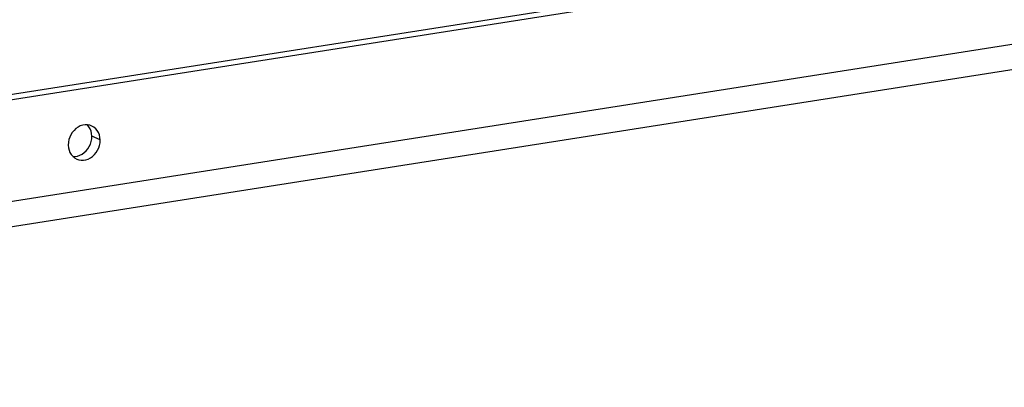
# Model space of a CAD drawing. Units: millimetres. Extents: x -1133 to 3836, y -587 to 2670.
# Drawn here: x 2369 to 2510, y -522 to -469 of the extents above; entities that cross this region are included whole.
import ezdxf

# ---------------------------------------------------------------- set-up
doc = ezdxf.new("R2010")
doc.units = ezdxf.units.MM
doc.header["$LTSCALE"] = 19.36
doc.layers.get('0').update_dxf_attribs({"linetype": 'CONTINUOUS'})

msp = doc.modelspace()

# ---------------------------------------------------------------- linework, layer by layer
at = {"color": 7, "linetype": 'Continuous'}
for p, q in [((2870.59, -400.91), (2220.77, -502.94)), ((2870.61, -401.63), (2220.78, -503.67)), ((2221.14, -521.76), (2870.96, -419.72)), ((2379.68, -484.5), (2379.37, -484.33)), ((2377.98, -488.36), (2378.29, -488.14))]:
    msp.add_line(p, q, dxfattribs=at)
at = {"color": 8, "linetype": 'Continuous'}
for p, q in [((2221.07, -518.16), (2870.89, -416.13)), ((2380.58, -486.33), (2379.39, -485.79))]:
    msp.add_line(p, q, dxfattribs=at)
at = {"color": 7, "linetype": 'Continuous'}
for points in [[(2378.75, -484.16), (2378.41, -484.16), (2378.07, -484.21), (2377.73, -484.32), (2377.41, -484.48), (2377.1, -484.7), (2376.83, -484.95), (2376.58, -485.24), (2376.37, -485.58), (2376.21, -485.92), (2376.09, -486.28), (2376.03, -486.66), (2376, -487.05)], [(2379.39, -485.79), (2379.35, -485.41), (2379.27, -485.06), (2379.14, -484.74), (2378.96, -484.44), (2378.74, -484.18), (2378.72, -484.16)], [(2379.37, -484.33), (2379.08, -484.22), (2378.75, -484.16)], [(2380.15, -484.98), (2379.93, -484.72), (2379.68, -484.5)], [(2380.58, -486.33), (2380.54, -485.95), (2380.46, -485.6), (2380.33, -485.28), (2380.15, -484.98)], [(2379.18, -486.92), (2379.3, -486.56), (2379.36, -486.18), (2379.39, -485.79)], [(2380, -488.14), (2380.21, -487.81), (2380.37, -487.46), (2380.49, -487.1), (2380.55, -486.72), (2380.58, -486.33)], [(2376, -487.05), (2376.04, -487.43), (2376.12, -487.78), (2376.25, -488.11), (2376.43, -488.4), (2376.65, -488.66)], [(2378.29, -488.14), (2378.57, -487.89), (2378.81, -487.6), (2379.02, -487.27), (2379.18, -486.92)], [(2376.65, -488.66), (2376.9, -488.88), (2377.21, -489.06)], [(2376.67, -488.68), (2376.98, -488.68), (2377.32, -488.63), (2377.66, -488.52), (2377.98, -488.36)], [(2377.21, -489.06), (2377.5, -489.16), (2377.83, -489.22), (2378.17, -489.22), (2378.51, -489.17), (2378.85, -489.06), (2379.17, -488.9), (2379.48, -488.68), (2379.75, -488.43), (2380, -488.14)]]:
    msp.add_lwpolyline(points, dxfattribs=at)

doc.saveas('drawing.dxf')
